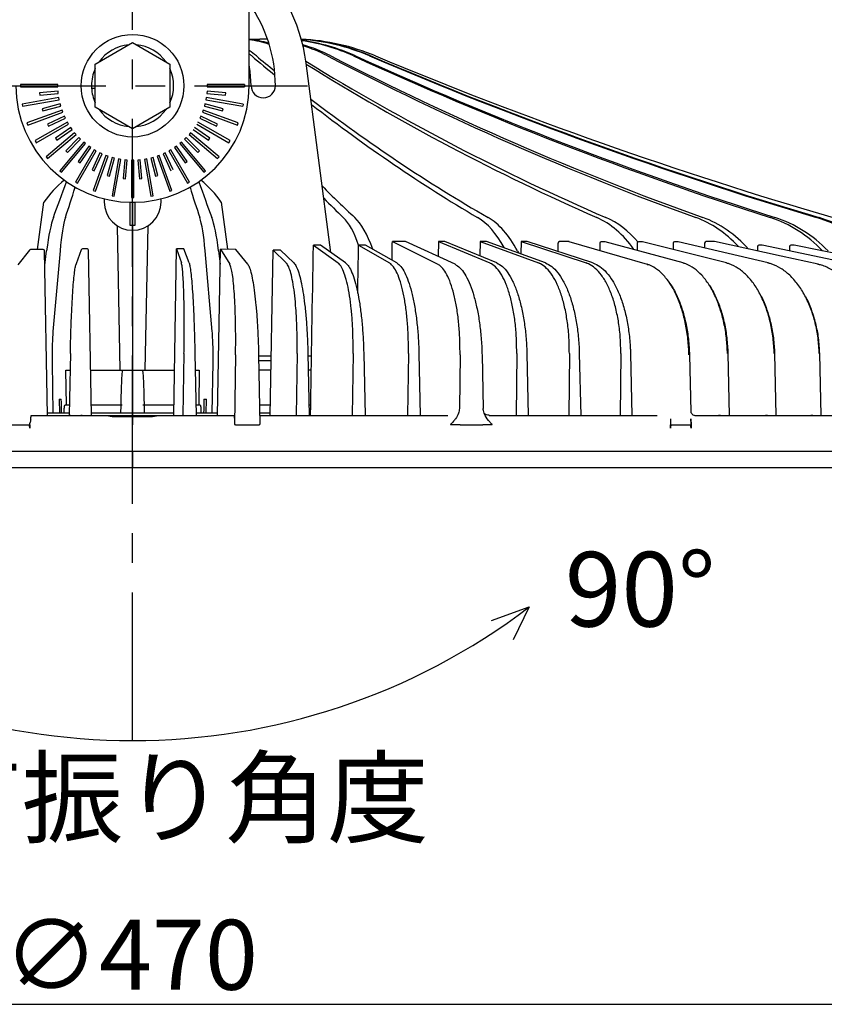
# Model space of a CAD drawing. Units: inches. Extents: x 1047 to 1452, y -2 to 284.
# Drawn here: x 1301 to 1335, y 148 to 190 of the extents above; entities that cross this region are included whole.
import ezdxf

# ---------------------------------------------------------------- set-up
doc = ezdxf.new("R2010")
doc.units = ezdxf.units.IN
doc.header["$LTSCALE"] = 0.2
doc.linetypes.add('CENTER', pattern=[50.8, 31.75, -6.35, 6.35, -6.35])
doc.styles.get("Standard").update_dxf_attribs({"font": 'txt.shx', "bigfont": 'bigfont.shx'})
doc.styles.add('高3.2', font='txt.shx', dxfattribs={"height": 3.2, "bigfont": 'bigfont.shx'})

msp = doc.modelspace()

# ---------------------------------------------------------------- linework, layer by layer
at = {"color": 7, "linetype": 'CENTER'}
for p, q in [((1305.559, 159.082), (1305.559, 226.91)), ((1298.059, 187.168), (1313.059, 187.168))]:
    msp.add_line(p, q, dxfattribs=at)
at = {"color": 3}
for p, q in [((1310.559, 187.168), (1310.559, 223.568)), ((1310.559, 189.168), (1311.008, 189.168)), ((1311.125, 189.168), (1311.008, 189.168)), ((1310.602, 187.78), (1310.559, 188.066)), ((1314.057, 180.016), (1312.996, 188.139)), ((1310.639, 187.168), (1310.602, 187.78)), ((1301.489, 180.142), (1301.759, 182.168)), ((1304.339, 182.319), (1304.339, 182.295)), ((1304.339, 182.295), (1304.339, 182.188)), ((1305.559, 182.168), (1305.559, 174.968)), ((1306.779, 182.295), (1306.78, 182.319)), ((1306.779, 182.188), (1306.779, 182.295)), ((1309.359, 182.168), (1309.628, 180.152)), ((1304.896, 181.164), (1305.014, 174.968)), ((1306.104, 174.968), (1306.223, 181.164)), ((1313.311, 180.333), (1314.367, 179.566)), ((1313.609, 180.333), (1313.311, 180.333)), ((1314.692, 179.566), (1313.609, 180.333)), ((1315.247, 180.333), (1316.566, 179.566)), ((1315.542, 180.333), (1315.247, 180.333)), ((1316.886, 179.566), (1315.542, 180.333)), ((1316.695, 180.491), (1318.644, 179.507)), ((1317.254, 180.491), (1316.695, 180.491)), ((1319.382, 179.507), (1317.254, 180.491)), ((1318.668, 180.486), (1318.654, 179.844)), ((1318.668, 180.486), (1320.866, 179.566)), ((1318.948, 180.486), (1318.668, 180.486)), ((1321.176, 179.566), (1318.948, 180.486)), ((1320.46, 180.486), (1320.445, 179.868)), ((1320.46, 180.486), (1322.956, 179.566)), ((1320.733, 180.486), (1320.46, 180.486)), ((1323.259, 179.566), (1320.733, 180.486)), ((1322.21, 180.486), (1322.197, 179.953)), ((1322.21, 180.486), (1324.998, 179.566)), ((1322.477, 180.486), (1322.21, 180.486)), ((1325.294, 179.566), (1322.477, 180.486)), ((1324.268, 180.48), (1323.859, 180.48)), ((1324.268, 180.48), (1324.263, 180.481)), ((1326.444, 179.849), (1324.28, 180.479)), ((1325.59, 180.418), (1325.583, 180.1)), ((1325.808, 180.476), (1325.655, 180.476)), ((1325.803, 180.477), (1325.808, 180.476)), ((1329.158, 179.565), (1325.819, 180.475)), ((1327.191, 180.418), (1327.183, 180.103)), ((1327.403, 180.476), (1327.256, 180.476)), ((1327.398, 180.477), (1327.403, 180.476)), ((1331.015, 179.565), (1327.413, 180.475)), ((1328.731, 180.418), (1328.725, 180.143)), ((1328.939, 180.476), (1328.797, 180.476)), ((1328.939, 180.476), (1328.933, 180.477)), ((1332.802, 179.565), (1328.947, 180.475)), ((1330.081, 180.422), (1330.079, 180.208)), ((1330.498, 180.48), (1330.147, 180.48)), ((1330.498, 180.48), (1330.492, 180.481)), ((1333.357, 179.854), (1330.505, 180.48)), ((1332.544, 180.322), (1332.412, 180.322)), ((1332.544, 180.322), (1332.538, 180.323)), ((1336.148, 179.566), (1332.55, 180.322)), ((1333.913, 180.322), (1333.787, 180.322)), ((1333.913, 180.322), (1333.906, 180.323)), ((1337.698, 179.566), (1333.918, 180.322)), ((1301.137, 180.115), (1300.635, 179.485)), ((1301.183, 180.138), (1301.183, 180.137)), ((1301.723, 180.146), (1301.723, 180.145)), ((1301.907, 173.028), (1301.783, 180.087)), ((1301.794, 179.468), (1301.874, 180.083)), ((1302.45, 180.083), (1302.146, 176.629)), ((1303.359, 180.126), (1303.139, 179.528)), ((1303.415, 180.165), (1303.415, 180.165)), ((1303.608, 180.166), (1303.608, 180.167)), ((1303.793, 173.028), (1303.669, 180.108)), ((1307.323, 173.028), (1307.448, 180.177)), ((1307.448, 180.177), (1307.652, 179.566)), ((1307.759, 180.174), (1307.448, 180.177)), ((1307.983, 179.566), (1307.759, 180.174)), ((1308.973, 176.629), (1308.669, 180.083)), ((1309.206, 173.028), (1309.331, 180.157)), ((1309.245, 180.083), (1309.319, 179.507)), ((1309.331, 180.157), (1309.724, 179.507)), ((1309.987, 180.146), (1309.331, 180.157)), ((1310.496, 179.507), (1309.987, 180.146)), ((1311.453, 173.028), (1311.578, 180.115)), ((1311.578, 180.115), (1312.145, 179.566)), ((1311.895, 180.108), (1311.578, 180.115)), ((1312.472, 179.566), (1311.895, 180.108)), ((1322.061, 180.083), (1322.115, 179.983)), ((1332.346, 180.264), (1332.343, 180.077)), ((1333.721, 180.264), (1333.718, 180.076)), ((1335.139, 180.078), (1335.133, 180.083)), ((1303.136, 179.519), (1303.135, 179.508)), ((1303.139, 179.528), (1303.136, 179.519)), ((1327.625, 179.506), (1326.444, 179.849)), ((1327.613, 179.507), (1327.623, 179.506)), ((1327.623, 179.506), (1327.625, 179.506)), ((1329.156, 179.565), (1329.147, 179.566)), ((1329.158, 179.565), (1329.156, 179.565)), ((1331.014, 179.565), (1331.005, 179.566)), ((1331.015, 179.565), (1331.014, 179.565)), ((1332.794, 179.566), (1332.802, 179.565)), ((1334.943, 179.507), (1333.357, 179.854)), ((1334.936, 179.507), (1334.943, 179.507)), ((1302.893, 175.68), (1302.857, 173.737)), ((1307.762, 175.68), (1307.719, 173.028)), ((1308.229, 175.68), (1308.278, 173.028)), ((1312.611, 175.68), (1312.573, 173.028)), ((1313.073, 175.68), (1313.126, 173.028)), ((1315.01, 175.68), (1314.974, 173.028)), ((1315.467, 175.68), (1315.522, 173.028)), ((1317.382, 175.68), (1317.35, 173.028)), ((1317.834, 175.68), (1317.891, 173.028)), ((1322.024, 175.68), (1321.998, 173.028)), ((1322.461, 175.68), (1322.52, 173.028)), ((1324.281, 175.68), (1324.257, 173.028)), ((1324.708, 175.68), (1324.769, 173.028)), ((1326.486, 175.68), (1326.465, 173.028)), ((1326.902, 175.68), (1326.964, 173.028)), ((1331.151, 173.028), (1331.087, 175.68)), ((1333.153, 173.028), (1333.088, 175.68)), ((1335.079, 173.028), (1335.014, 175.68)), ((1302.109, 175.291), (1302.143, 173.128)), ((1308.976, 173.128), (1309.009, 175.291)), ((1309.973, 175.621), (1309.927, 172.641)), ((1310.959, 175.621), (1311.017, 172.641)), ((1311.494, 175.368), (1310.96, 175.368)), ((1311.498, 175.568), (1310.961, 175.568)), ((1313.229, 175.568), (1313.075, 175.568)), ((1319.595, 175.621), (1319.568, 173.319)), ((1320.538, 175.621), (1320.589, 173.319)), ((1329.497, 173.178), (1329.439, 175.621)), ((1302.726, 173.468), (1302.703, 174.968)), ((1302.703, 174.968), (1302.879, 174.968)), ((1303.759, 174.968), (1305.125, 174.968)), ((1305.125, 174.968), (1305.559, 174.968)), ((1305.559, 174.968), (1305.994, 174.968)), ((1305.994, 174.968), (1307.357, 174.968)), ((1308.243, 174.968), (1308.416, 174.968)), ((1308.416, 174.968), (1308.392, 173.468)), ((1311.487, 174.968), (1310.96, 174.968)), ((1313.219, 174.968), (1313.095, 174.968)), ((1302.406, 173.728), (1302.421, 173.128)), ((1302.406, 173.728), (1302.502, 173.728)), ((1302.857, 173.737), (1302.844, 173.028)), ((1308.617, 173.728), (1308.722, 173.728)), ((1308.706, 173.128), (1308.722, 173.728)), ((1302.852, 173.468), (1302.661, 173.468)), ((1305.115, 173.468), (1303.785, 173.468)), ((1305.045, 173.144), (1305.045, 173.128)), ((1305.045, 173.144), (1305.559, 173.144)), ((1305.559, 173.144), (1305.559, 173.028)), ((1305.559, 173.144), (1306.074, 173.144)), ((1307.331, 173.468), (1306.003, 173.468)), ((1306.074, 173.128), (1306.074, 173.144)), ((1308.457, 173.468), (1308.27, 173.468)), ((1311.461, 173.468), (1311.001, 173.468)), ((1313.193, 173.468), (1313.117, 173.468)), ((1301.223, 173.028), (1302.901, 173.028)), ((1302.143, 173.128), (1301.905, 173.128)), ((1302.842, 173.128), (1302.143, 173.128)), ((1302.901, 173.028), (1303.341, 173.028)), ((1303.341, 173.028), (1304.405, 173.028)), ((1305.045, 173.128), (1303.791, 173.128)), ((1304.405, 173.028), (1304.859, 173.028)), ((1304.859, 173.028), (1305.559, 173.028)), ((1304.859, 172.975), (1305.559, 172.978)), ((1305.559, 173.028), (1305.559, 172.978)), ((1305.559, 173.028), (1306.259, 173.028)), ((1305.559, 172.978), (1305.559, 172.628)), ((1305.559, 172.978), (1306.259, 172.975)), ((1307.325, 173.128), (1306.074, 173.128)), ((1306.259, 173.028), (1306.714, 173.028)), ((1306.714, 173.028), (1307.719, 173.028)), ((1307.719, 173.028), (1308.278, 173.028)), ((1308.976, 173.128), (1308.277, 173.128)), ((1308.278, 173.028), (1309.896, 173.028)), ((1309.207, 173.128), (1308.976, 173.128)), ((1311.01, 173.028), (1312.573, 173.028)), ((1311.455, 173.128), (1311.012, 173.128)), ((1312.573, 173.028), (1313.126, 173.028)), ((1313.188, 173.128), (1313.126, 173.128)), ((1313.126, 173.028), (1314.974, 173.028)), ((1314.974, 173.028), (1315.522, 173.028)), ((1315.522, 173.028), (1317.35, 173.028)), ((1317.35, 173.028), (1317.891, 173.028)), ((1317.891, 173.028), (1319.072, 173.028)), ((1320.841, 173.028), (1321.998, 173.028)), ((1321.998, 173.028), (1322.52, 173.028)), ((1322.52, 173.028), (1324.257, 173.028)), ((1324.257, 173.028), (1324.769, 173.028)), ((1324.769, 173.028), (1326.465, 173.028)), ((1326.465, 173.028), (1326.964, 173.028)), ((1326.964, 173.028), (1328.049, 173.028)), ((1328.613, 172.881), (1328.617, 172.649)), ((1329.569, 173.052), (1329.559, 173.062)), ((1329.66, 173.028), (1330.755, 173.028)), ((1330.755, 173.028), (1331.124, 173.028)), ((1331.124, 173.028), (1332.772, 173.028)), ((1332.772, 173.028), (1333.128, 173.028)), ((1333.128, 173.028), (1334.714, 173.028)), ((1334.714, 173.028), (1335.057, 173.028)), ((1335.057, 173.028), (1336.044, 173.028)), ((1300.161, 172.628), (1301.133, 172.628)), ((1301.153, 172.628), (1301.153, 172.479)), ((1305.559, 171.488), (1305.559, 172.628)), ((1309.927, 172.641), (1309.966, 172.641)), ((1309.966, 172.641), (1309.966, 172.628)), ((1309.966, 172.628), (1310.978, 172.628)), ((1310.978, 172.641), (1311.017, 172.641)), ((1310.978, 172.641), (1310.978, 172.628)), ((1310.978, 172.628), (1310.978, 172.641)), ((1319.182, 172.641), (1319.599, 172.641)), ((1319.599, 172.641), (1319.599, 172.628)), ((1319.599, 172.628), (1320.566, 172.628)), ((1320.566, 172.641), (1320.979, 172.641)), ((1320.566, 172.641), (1320.566, 172.628)), ((1320.566, 172.628), (1320.566, 172.641)), ((1328.618, 172.478), (1328.618, 172.628)), ((1328.635, 172.628), (1329.481, 172.628)), ((1329.498, 172.628), (1329.498, 172.478)), ((1264.856, 171.488), (1305.559, 171.488)), ((1305.559, 171.488), (1305.559, 171.048)), ((1305.559, 171.488), (1346.263, 171.488)), ((1305.559, 171.488), (1305.559, 170.788)), ((1264.856, 170.788), (1305.559, 170.788)), ((1305.559, 170.788), (1346.263, 170.788))]:
    msp.add_line(p, q, dxfattribs=at)
at = {"color": 7}
for p, q in [((1303.959, 188.091), (1305.559, 189.015)), ((1305.559, 189.015), (1307.159, 188.091)), ((1303.959, 186.244), (1303.959, 188.091)), ((1307.159, 188.091), (1307.159, 186.244)), ((1300.759, 187.218), (1300.759, 187.118)), ((1302.359, 187.218), (1300.759, 187.218)), ((1300.759, 187.118), (1302.359, 187.118)), ((1302.359, 187.118), (1302.359, 187.218)), ((1303.799, 187.168), (1303.959, 187.168)), ((1308.759, 187.218), (1308.759, 187.118)), ((1310.359, 187.218), (1308.759, 187.218)), ((1308.759, 187.118), (1310.359, 187.118)), ((1310.359, 187.218), (1310.359, 187.118)), ((1302.399, 186.661), (1300.824, 186.383)), ((1302.367, 186.938), (1301.57, 186.869)), ((1301.57, 186.869), (1301.579, 186.769)), ((1301.579, 186.769), (1302.376, 186.839)), ((1302.376, 186.839), (1302.367, 186.938)), ((1302.417, 186.563), (1302.399, 186.661)), ((1303.802, 187.068), (1303.962, 187.068)), ((1308.719, 186.661), (1308.702, 186.563)), ((1310.295, 186.383), (1308.719, 186.661)), ((1308.752, 186.938), (1308.743, 186.839)), ((1308.743, 186.839), (1309.54, 186.769)), ((1309.549, 186.869), (1308.752, 186.938)), ((1309.54, 186.769), (1309.549, 186.869)), ((1300.824, 186.383), (1300.841, 186.285)), ((1300.841, 186.285), (1302.417, 186.563)), ((1302.455, 186.388), (1301.683, 186.181)), ((1301.709, 186.084), (1302.481, 186.291)), ((1302.481, 186.291), (1302.455, 186.388)), ((1305.559, 185.32), (1303.959, 186.244)), ((1307.159, 186.244), (1305.559, 185.32)), ((1308.663, 186.388), (1308.637, 186.291)), ((1308.637, 186.291), (1309.41, 186.084)), ((1309.436, 186.181), (1308.663, 186.388)), ((1308.702, 186.563), (1310.278, 186.285)), ((1310.295, 186.383), (1310.278, 186.285)), ((1302.535, 186.12), (1301.032, 185.573)), ((1301.066, 185.479), (1302.569, 186.026)), ((1301.683, 186.181), (1301.709, 186.084)), ((1302.638, 185.86), (1301.913, 185.522)), ((1302.569, 186.026), (1302.535, 186.12)), ((1302.68, 185.77), (1302.638, 185.86)), ((1308.481, 185.86), (1308.438, 185.77)), ((1309.206, 185.522), (1308.481, 185.86)), ((1308.583, 186.12), (1308.549, 186.026)), ((1308.549, 186.026), (1310.053, 185.479)), ((1310.087, 185.573), (1308.583, 186.12)), ((1309.41, 186.084), (1309.436, 186.181)), ((1301.032, 185.573), (1301.066, 185.479)), ((1302.763, 185.611), (1301.377, 184.811)), ((1301.427, 184.724), (1302.813, 185.524)), ((1301.913, 185.522), (1301.955, 185.432)), ((1301.955, 185.432), (1302.68, 185.77)), ((1302.813, 185.524), (1302.763, 185.611)), ((1308.306, 185.524), (1309.691, 184.724)), ((1309.741, 184.811), (1308.356, 185.611)), ((1308.438, 185.77), (1309.163, 185.432)), ((1309.163, 185.432), (1309.206, 185.522)), ((1310.053, 185.479), (1310.087, 185.573)), ((1303.076, 185.149), (1301.85, 184.12)), ((1301.914, 184.044), (1303.14, 185.072)), ((1302.909, 185.373), (1302.254, 184.914)), ((1302.311, 184.832), (1302.967, 185.291)), ((1302.967, 185.291), (1302.909, 185.373)), ((1303.14, 185.072), (1303.076, 185.149)), ((1308.043, 185.149), (1307.979, 185.072)), ((1307.979, 185.072), (1309.204, 184.044)), ((1309.269, 184.12), (1308.043, 185.149)), ((1308.152, 185.291), (1308.807, 184.832)), ((1308.865, 184.914), (1308.209, 185.373)), ((1301.377, 184.811), (1301.427, 184.724)), ((1302.254, 184.914), (1302.311, 184.832)), ((1303.464, 184.748), (1302.436, 183.523)), ((1302.512, 183.458), (1303.541, 184.684)), ((1303.261, 184.94), (1302.696, 184.374)), ((1302.766, 184.304), (1303.332, 184.869)), ((1303.683, 184.575), (1303.224, 183.92)), ((1303.332, 184.869), (1303.261, 184.94)), ((1303.541, 184.684), (1303.464, 184.748)), ((1303.765, 184.518), (1303.683, 184.575)), ((1307.436, 184.575), (1307.354, 184.518)), ((1307.895, 183.92), (1307.436, 184.575)), ((1307.655, 184.748), (1307.578, 184.684)), ((1307.578, 184.684), (1308.606, 183.458)), ((1308.683, 183.523), (1307.655, 184.748)), ((1307.857, 184.94), (1307.787, 184.869)), ((1307.787, 184.869), (1308.352, 184.304)), ((1308.423, 184.374), (1307.857, 184.94)), ((1308.807, 184.832), (1308.865, 184.914)), ((1309.691, 184.724), (1309.741, 184.811)), ((1301.85, 184.12), (1301.914, 184.044)), ((1302.696, 184.374), (1302.766, 184.304)), ((1303.916, 184.421), (1303.116, 183.036)), ((1303.203, 182.986), (1304.003, 184.371)), ((1303.306, 183.862), (1303.765, 184.518)), ((1304.162, 184.288), (1303.824, 183.563)), ((1304.418, 184.178), (1303.871, 182.674)), ((1303.914, 183.521), (1304.252, 184.246)), ((1304.003, 184.371), (1303.916, 184.421)), ((1303.965, 182.64), (1304.512, 184.143)), ((1304.252, 184.246), (1304.162, 184.288)), ((1304.512, 184.143), (1304.418, 184.178)), ((1306.701, 184.178), (1306.607, 184.143)), ((1306.607, 184.143), (1307.154, 182.64)), ((1307.248, 182.674), (1306.701, 184.178)), ((1306.957, 184.288), (1306.866, 184.246)), ((1306.866, 184.246), (1307.205, 183.521)), ((1307.295, 183.563), (1306.957, 184.288)), ((1307.203, 184.421), (1307.116, 184.371)), ((1307.116, 184.371), (1307.916, 182.986)), ((1308.003, 183.036), (1307.203, 184.421)), ((1307.354, 184.518), (1307.813, 183.862)), ((1308.352, 184.304), (1308.423, 184.374)), ((1309.204, 184.044), (1309.269, 184.12)), ((1303.224, 183.92), (1303.306, 183.862)), ((1304.683, 184.089), (1304.476, 183.317)), ((1304.572, 183.291), (1304.779, 184.064)), ((1304.954, 184.025), (1304.677, 182.449)), ((1304.779, 184.064), (1304.683, 184.089)), ((1304.775, 182.432), (1305.053, 184.007)), ((1305.053, 184.007), (1304.954, 184.025)), ((1305.231, 183.984), (1305.161, 183.187)), ((1305.33, 183.975), (1305.231, 183.984)), ((1305.261, 183.178), (1305.33, 183.975)), ((1305.609, 183.968), (1305.509, 183.968)), ((1305.509, 183.968), (1305.509, 182.368)), ((1305.609, 182.368), (1305.609, 183.968)), ((1305.888, 183.984), (1305.788, 183.975)), ((1305.788, 183.975), (1305.858, 183.178)), ((1305.958, 183.187), (1305.888, 183.984)), ((1306.164, 184.025), (1306.066, 184.007)), ((1306.066, 184.007), (1306.344, 182.432)), ((1306.442, 182.449), (1306.164, 184.025)), ((1306.436, 184.089), (1306.339, 184.064)), ((1306.339, 184.064), (1306.546, 183.291)), ((1306.643, 183.317), (1306.436, 184.089)), ((1307.813, 183.862), (1307.895, 183.92)), ((1302.436, 183.523), (1302.512, 183.458)), ((1303.824, 183.563), (1303.914, 183.521)), ((1304.476, 183.317), (1304.572, 183.291)), ((1306.546, 183.291), (1306.643, 183.317)), ((1308.606, 183.458), (1308.683, 183.523)), ((1303.116, 183.036), (1303.203, 182.986)), ((1305.161, 183.187), (1305.261, 183.178)), ((1305.858, 183.178), (1305.958, 183.187)), ((1307.916, 182.986), (1308.003, 183.036)), ((1303.871, 182.674), (1303.965, 182.64)), ((1304.677, 182.449), (1304.775, 182.432)), ((1306.344, 182.432), (1306.442, 182.449)), ((1307.154, 182.64), (1307.248, 182.674)), ((1305.459, 182.168), (1305.659, 182.168)), ((1305.459, 181.168), (1305.459, 182.168)), ((1305.509, 182.368), (1305.609, 182.368)), ((1305.659, 182.168), (1305.659, 181.168)), ((1305.659, 181.168), (1305.459, 181.168)), ((1320.946, 164.238), (1322.564, 164.815)), ((1322.564, 164.815), (1321.867, 163.397)), ((1261.059, 147.771), (1350.059, 147.771))]:
    msp.add_line(p, q, dxfattribs=at)
msp.add_circle((1305.559, 187.168), 2.2, dxfattribs=at)
at = {"color": 3}
for centre, radius, start, end in [((1305.559, 187.168), 7.5, 7.4393, 48.1897), ((1305.559, 187.168), 6.12, 0, 35.215), ((1312.366, 179.815), 9.353, 67.3204, 87.4), ((1387.385, 359.333), 185.21, 247.32039, 253.7587), ((1305.559, 187.168), 5, 180, 0), ((1311.159, 187.168), 0.52, 180, 0), ((1305.559, 179.558), 4.61, 129.4695, 145.5171), ((1305.559, 179.558), 4.61, 34.4829, 50.5305), ((1305.559, 182.188), 1.22, 180, 0), ((1323.855, 180.421), 0.06, 90, 179.1308), ((1323.8, 180.35), 0.0724, 87.9735, 94.0678), ((1324.263, 180.421), 0.06, 73.7813, 90), ((1325.65, 180.417), 0.06, 90, 178.6155), ((1325.803, 180.417), 0.06, 74.7553, 90), ((1327.251, 180.417), 0.06, 90, 178.6019), ((1327.398, 180.417), 0.06, 75.8218, 90), ((1328.792, 180.417), 0.06, 90, 178.5921), ((1328.933, 180.417), 0.06, 76.7186, 90), ((1330.141, 180.421), 0.06, 90, 179.2526), ((1330.492, 180.421), 0.06, 77.6333, 90), ((1332.406, 180.263), 0.06, 90, 179.2911), ((1332.538, 180.263), 0.06, 78.1288, 90), ((1333.781, 180.263), 0.06, 90, 179.329), ((1333.906, 180.263), 0.06, 78.6864, 90), ((1301.184, 180.078), 0.06, 90.9505, 141.4587), ((1301.723, 180.086), 0.06, 1.0043, 90.8345), ((1303.416, 180.105), 0.06, 90.4679, 159.7652), ((1303.609, 180.107), 0.06, 1.0014, 90.4258), ((1331.086, 174.868), 0.812, 89.8855, 91.7998), ((1333.095, 174.51), 1.17, 90.3632, 91.565), ((1335.025, 174.501), 1.179, 90.5623, 91.6345), ((1329.435, 174.826), 0.796, 89.6919, 91.8167)]:
    msp.add_arc(centre, radius, start, end, dxfattribs=at)
at = {"color": 7}
for radius, start, end in [(1.76, 95.38, 144.62), (1.76, 35.38, 84.62), (1.76, 155.38, 180), (1.76, 335.38, 24.62), (1.76, 180, 183.2572), (1.76, 183.2572, 204.62), (1.76, 215.38, 264.62), (1.76, 275.38, 324.62), (28.086, 232.7377, 307.2623)]:
    msp.add_arc((1305.559, 187.168), radius, start, end, dxfattribs=at)
at = {"color": 3}
for centre, major_axis, ratio, start_param, end_param in [((1310.333, 179.815), (-0.263, 9.351), 0.668837, 6.068878, 6.204964), ((1309.895, 179.815), (0.263, 9.351), 0.668837, 6.079475, 6.21891), ((1310.893, 179.815), (0.333, 9.349), 0.808662, 6.267179, 6.311972), ((1311.24, 179.815), (-0.333, 9.349), 0.808662, 6.225298, 6.254399), ((1312.279, 179.815), (-0.929, 9.309), 0.977723, 5.790092, 6.12529), ((1312.156, 179.815), (0.929, 9.309), 0.977723, 5.984611, 6.315191), ((1311.898, 179.815), (-0.48, 9.343), 0.913146, 5.840462, 6.120614), ((1311.658, 179.815), (0.48, 9.343), 0.913146, 5.934241, 6.204387), ((1311.24, 179.815), (-0.333, 9.349), 0.808662, 5.858565, 6.024557), ((1310.893, 179.815), (0.333, 9.349), 0.808662, 5.916138, 6.064086), ((1309.218, 179.815), (-0.226, 9.352), 0.499781, 5.875265, 5.944184), ((1308.707, 179.815), (0.226, 9.352), 0.499781, 5.899437, 5.924589), ((1349.473, 359.333), (4.479, 185.196), 0.499781, 2.757845, 2.769652), ((1343.471, 359.333), (-4.479, 185.196), 0.499781, 2.733673, 2.742658), ((1373.795, 359.333), (6.592, 185.133), 0.808662, 2.774545, 2.886915), ((1369.721, 359.333), (-6.592, 185.133), 0.808662, 2.716972, 2.829342), ((1381.72, 359.333), (9.507, 185.006), 0.913146, 2.792648, 2.905018), ((1378.902, 359.333), (-9.507, 185.006), 0.913146, 2.69887, 2.811239), ((1386.318, 359.333), (18.395, 184.335), 0.977723, 2.843018, 2.955388), ((1384.877, 359.333), (-18.395, 184.335), 0.977723, 2.6485, 2.760869), ((1357.736, 359.333), (-5.218, 185.177), 0.668837, 2.730152, 2.839285), ((1362.887, 359.333), (5.218, 185.177), 0.668837, 2.769543, 2.876972), ((1343.471, 359.333), (-4.479, 185.196), 0.499781, 2.760437, 2.846042), ((1349.473, 359.333), (4.479, 185.196), 0.499781, 2.788074, 2.870215), ((1300.453, 359.333), (3.901, 185.21), 0.104483, 3.427257, 3.455581), ((1310.666, 359.333), (-3.901, 185.21), 0.104483, 2.827604, 2.855928), ((1327.549, 359.333), (-4.079, 185.206), 0.308881, 2.826237, 2.851326), ((1293.56, 359.333), (-3.901, 185.21), 0.104483, 3.422856, 3.446971), ((1317.559, 359.333), (3.901, 185.21), 0.104483, 2.836214, 2.860329), ((1334.141, 359.333), (4.079, 185.206), 0.308881, 2.849343, 2.864931), ((1302.218, 175.754), (0.126, 6), 0.104483, 0.285665, 0.766939), ((1302.974, 175.754), (-0.126, 6), 0.104483, 0.281263, 0.762538), ((1308.144, 175.754), (0.126, 6), 0.104483, 5.520648, 6.001922), ((1308.901, 175.754), (-0.126, 6), 0.104483, 5.516246, 5.997521), ((1313.958, 175.754), (0.132, 6), 0.308881, 5.587343, 6.006524), ((1314.681, 175.754), (-0.132, 6), 0.308881, 5.529548, 5.992918), ((1319.404, 175.754), (0.145, 6), 0.499781, 5.566772, 6.011807), ((1320.062, 175.754), (-0.145, 6), 0.499781, 5.506361, 5.987635), ((1324.245, 175.754), (0.169, 5.999), 0.668837, 5.553146, 6.018565), ((1324.81, 175.754), (-0.169, 5.999), 0.668837, 5.592613, 5.980878), ((1328.27, 175.754), (0.214, 5.998), 0.808662, 5.59612, 6.028508), ((1328.717, 175.754), (-0.214, 5.998), 0.808662, 5.509189, 5.970935), ((1331.302, 175.754), (0.308, 5.993), 0.913146, 5.565336, 6.04661), ((1331.611, 175.754), (-0.308, 5.993), 0.913146, 5.471558, 5.952832), ((1333.209, 175.754), (0.596, 5.972), 0.977723, 5.630589, 6.09698), ((1333.367, 175.754), (-0.596, 5.972), 0.977723, 5.435636, 5.902462), ((1305.559, 189.069), (37.17, 2177.019), 0.003628, 4.705082, 4.708438), ((1305.559, 189.069), (36.706, 2177.019), 0.004516, 4.707501, 4.708452), ((1305.559, 172.628), (35.264, 2116.291), 0.005198, 4.715809, 4.716191), ((1305.507, 169.191), (32.259, 2119.729), 0.008549, 4.717644, 4.717818), ((1302.037, 193.903), (-0.597, 28.644), 0.002189, 3.900847, 3.930806), ((1309.082, 193.903), (0.597, 28.644), 0.002189, 2.352379, 2.382339)]:
    msp.add_ellipse(centre, major_axis=major_axis, ratio=ratio, start_param=start_param, end_param=end_param, dxfattribs=at)
for points, knots in [([(1301.723, 180.145), (1301.635, 180.144), (1301.455, 180.141), (1301.275, 180.139), (1301.183, 180.137)], [0, 0, 0, 0, 0.486467, 1, 1, 1, 1]), ([(1303.608, 180.166), (1303.577, 180.166), (1303.513, 180.165), (1303.449, 180.165), (1303.415, 180.165)], [0, 0, 0, 0, 0.4809459, 1, 1, 1, 1]), ([(1302.893, 175.68), (1302.894, 175.753), (1302.9, 176.048), (1302.913, 176.56), (1302.935, 177.192), (1302.962, 177.778), (1302.993, 178.304), (1303.026, 178.753), (1303.062, 179.112), (1303.099, 179.377), (1303.123, 179.464), (1303.135, 179.508)], [0, 0, 0, 0, 0.039955, 0.159976, 0.279997, 0.400003, 0.520008, 0.640006, 0.760004, 0.880002, 1, 1, 1, 1]), ([(1307.762, 175.68), (1307.766, 175.904), (1307.772, 176.354), (1307.773, 177.006), (1307.769, 177.619), (1307.759, 178.175), (1307.742, 178.657), (1307.72, 179.055), (1307.694, 179.352), (1307.67, 179.505), (1307.655, 179.554), (1307.652, 179.566)], [0, 0, 0, 0, 0.120034, 0.240068, 0.360102, 0.480136, 0.600159, 0.720182, 0.840188, 0.960194, 1, 1, 1, 1]), ([(1307.983, 179.566), (1307.995, 179.522), (1308.02, 179.433), (1308.057, 179.164), (1308.093, 178.799), (1308.128, 178.344), (1308.159, 177.81), (1308.186, 177.215), (1308.208, 176.574), (1308.222, 176.054), (1308.228, 175.754), (1308.229, 175.68)], [0, 0, 0, 0, 0.119996, 0.239993, 0.359989, 0.479986, 0.599989, 0.719992, 0.84001, 0.960029, 1, 1, 1, 1]), ([(1309.973, 175.621), (1309.976, 175.846), (1309.981, 176.295), (1309.975, 176.948), (1309.959, 177.56), (1309.933, 178.117), (1309.897, 178.599), (1309.853, 178.996), (1309.802, 179.293), (1309.757, 179.446), (1309.731, 179.495), (1309.724, 179.507)], [0, 0, 0, 0, 0.12004, 0.240079, 0.360119, 0.480159, 0.600193, 0.720227, 0.840248, 0.960268, 1, 1, 1, 1]), ([(1310.496, 179.507), (1310.523, 179.463), (1310.575, 179.375), (1310.652, 179.105), (1310.725, 178.741), (1310.791, 178.285), (1310.849, 177.752), (1310.896, 177.156), (1310.932, 176.515), (1310.951, 175.995), (1310.958, 175.696), (1310.959, 175.621)], [0, 0, 0, 0, 0.120005, 0.240011, 0.360015, 0.48002, 0.600036, 0.720053, 0.840084, 0.960116, 1, 1, 1, 1]), ([(1312.611, 175.68), (1312.613, 175.904), (1312.616, 176.354), (1312.598, 177.006), (1312.563, 177.619), (1312.512, 178.175), (1312.446, 178.657), (1312.368, 179.055), (1312.278, 179.352), (1312.201, 179.505), (1312.156, 179.554), (1312.145, 179.566)], [0, 0, 0, 0, 0.120034, 0.240068, 0.360102, 0.480136, 0.600159, 0.720182, 0.840188, 0.960194, 1, 1, 1, 1]), ([(1312.472, 179.566), (1312.507, 179.523), (1312.578, 179.435), (1312.679, 179.167), (1312.775, 178.802), (1312.861, 178.349), (1312.936, 177.814), (1312.997, 177.221), (1313.042, 176.577), (1313.064, 176.057), (1313.071, 175.754), (1313.073, 175.68)], [0, 0, 0, 0, 0.1182824, 0.2399941, 0.3582758, 0.4799874, 0.5982758, 0.7199937, 0.8382971, 0.9600309, 1, 1, 1, 1]), ([(1315.01, 175.68), (1315.01, 175.901), (1315.012, 176.35), (1314.984, 177), (1314.935, 177.616), (1314.865, 178.17), (1314.774, 178.656), (1314.667, 179.051), (1314.546, 179.351), (1314.443, 179.504), (1314.382, 179.554), (1314.367, 179.566)], [0, 0, 0, 0, 0.118318, 0.240068, 0.358386, 0.480137, 0.598444, 0.720183, 0.838473, 0.960196, 1, 1, 1, 1]), ([(1314.692, 179.566), (1314.738, 179.523), (1314.831, 179.435), (1314.964, 179.167), (1315.09, 178.802), (1315.201, 178.349), (1315.298, 177.814), (1315.375, 177.221), (1315.431, 176.577), (1315.458, 176.057), (1315.465, 175.754), (1315.467, 175.68)], [0, 0, 0, 0, 0.118282, 0.239994, 0.358275, 0.479987, 0.598276, 0.719993, 0.838297, 0.960031, 1, 1, 1, 1]), ([(1317.382, 175.68), (1317.382, 175.904), (1317.382, 176.354), (1317.345, 177.006), (1317.281, 177.619), (1317.19, 178.175), (1317.075, 178.657), (1316.94, 179.055), (1316.788, 179.352), (1316.66, 179.505), (1316.584, 179.554), (1316.566, 179.566)], [0, 0, 0, 0, 0.120034, 0.240067, 0.360102, 0.480136, 0.600159, 0.720181, 0.840188, 0.960194, 1, 1, 1, 1]), ([(1316.886, 179.566), (1316.943, 179.523), (1317.059, 179.435), (1317.224, 179.167), (1317.378, 178.802), (1317.515, 178.349), (1317.633, 177.814), (1317.726, 177.221), (1317.793, 176.577), (1317.824, 176.057), (1317.832, 175.754), (1317.834, 175.68)], [0, 0, 0, 0, 0.118282, 0.239994, 0.358276, 0.479987, 0.598275, 0.719993, 0.838297, 0.960031, 1, 1, 1, 1]), ([(1319.595, 175.621), (1319.594, 175.846), (1319.592, 176.295), (1319.548, 176.948), (1319.472, 177.56), (1319.367, 178.117), (1319.233, 178.599), (1319.076, 178.996), (1318.9, 179.293), (1318.752, 179.446), (1318.665, 179.495), (1318.644, 179.507)], [0, 0, 0, 0, 0.12004, 0.240079, 0.360119, 0.480159, 0.600193, 0.720227, 0.840247, 0.960268, 1, 1, 1, 1]), ([(1319.382, 179.507), (1319.452, 179.464), (1319.595, 179.376), (1319.798, 179.108), (1319.988, 178.743), (1320.155, 178.29), (1320.298, 177.755), (1320.411, 177.162), (1320.491, 176.518), (1320.527, 175.998), (1320.536, 175.696), (1320.538, 175.621)], [0, 0, 0, 0, 0.11829, 0.240011, 0.358301, 0.480022, 0.598323, 0.720054, 0.838371, 0.960118, 1, 1, 1, 1]), ([(1322.024, 175.68), (1322.023, 175.904), (1322.019, 176.354), (1321.963, 177.006), (1321.87, 177.619), (1321.741, 178.175), (1321.578, 178.657), (1321.388, 179.055), (1321.175, 179.352), (1320.997, 179.505), (1320.892, 179.554), (1320.866, 179.566)], [0, 0, 0, 0, 0.120034, 0.240067, 0.360102, 0.480136, 0.600158, 0.720181, 0.840188, 0.960194, 1, 1, 1, 1]), ([(1321.176, 179.566), (1321.254, 179.523), (1321.414, 179.435), (1321.64, 179.167), (1321.852, 178.802), (1322.038, 178.349), (1322.197, 177.814), (1322.322, 177.221), (1322.411, 176.577), (1322.45, 176.057), (1322.459, 175.754), (1322.461, 175.68)], [0, 0, 0, 0, 0.118281, 0.239994, 0.358275, 0.479987, 0.598276, 0.719993, 0.838297, 0.960031, 1, 1, 1, 1]), ([(1324.281, 175.68), (1324.278, 175.904), (1324.273, 176.354), (1324.208, 177.006), (1324.101, 177.619), (1323.952, 178.175), (1323.767, 178.657), (1323.55, 179.055), (1323.307, 179.352), (1323.105, 179.505), (1322.986, 179.554), (1322.956, 179.566)], [0, 0, 0, 0, 0.120034, 0.240067, 0.360102, 0.480136, 0.600159, 0.720181, 0.840187, 0.960193, 1, 1, 1, 1]), ([(1323.259, 179.566), (1323.348, 179.523), (1323.529, 179.435), (1323.786, 179.167), (1324.025, 178.802), (1324.235, 178.349), (1324.414, 177.814), (1324.554, 177.221), (1324.653, 176.577), (1324.696, 176.057), (1324.705, 175.754), (1324.708, 175.68)], [0, 0, 0, 0, 0.1182813, 0.2399936, 0.3582754, 0.4799871, 0.5982754, 0.7199935, 0.8382972, 0.9600309, 1, 1, 1, 1]), ([(1326.486, 175.68), (1326.482, 175.904), (1326.476, 176.354), (1326.401, 177.006), (1326.28, 177.619), (1326.114, 178.175), (1325.905, 178.657), (1325.663, 179.055), (1325.391, 179.352), (1325.165, 179.505), (1325.032, 179.554), (1324.998, 179.566)], [0, 0, 0, 0, 0.1200338, 0.2400673, 0.3601017, 0.4801361, 0.6001585, 0.720181, 0.8401872, 0.9601938, 1, 1, 1, 1]), ([(1325.294, 179.566), (1325.393, 179.523), (1325.595, 179.435), (1325.881, 179.167), (1326.147, 178.802), (1326.38, 178.349), (1326.579, 177.814), (1326.734, 177.221), (1326.843, 176.577), (1326.89, 176.057), (1326.9, 175.754), (1326.902, 175.68)], [0, 0, 0, 0, 0.118281, 0.239993, 0.358275, 0.479987, 0.598275, 0.719993, 0.838297, 0.960031, 1, 1, 1, 1]), ([(1329.409, 175.621), (1329.399, 175.842), (1329.377, 176.292), (1329.273, 176.942), (1329.117, 177.558), (1328.913, 178.111), (1328.663, 178.597), (1328.378, 178.993), (1328.063, 179.294), (1327.82, 179.434), (1327.668, 179.491), (1327.63, 179.502), (1327.613, 179.507)], [0, 0, 0, 0, 0.118324, 0.24008, 0.358404, 0.480159, 0.598479, 0.720232, 0.838539, 0.960277, 0.981642, 1, 1, 1, 1]), ([(1331.06, 175.68), (1331.049, 175.901), (1331.026, 176.351), (1330.916, 177), (1330.751, 177.616), (1330.533, 178.17), (1330.267, 178.656), (1329.964, 179.051), (1329.627, 179.352), (1329.368, 179.492), (1329.206, 179.549), (1329.165, 179.561), (1329.147, 179.566)], [0, 0, 0, 0, 0.118319, 0.24007, 0.35839, 0.480141, 0.598451, 0.720192, 0.838485, 0.96021, 0.981575, 1, 1, 1, 1]), ([(1333.063, 175.68), (1333.052, 175.901), (1333.028, 176.351), (1332.91, 177), (1332.733, 177.616), (1332.499, 178.17), (1332.212, 178.656), (1331.886, 179.051), (1331.523, 179.352), (1331.244, 179.492), (1331.069, 179.549), (1331.025, 179.561), (1331.005, 179.566)], [0, 0, 0, 0, 0.1183195, 0.24007, 0.35839, 0.4801413, 0.5984508, 0.7201917, 0.8384853, 0.9602101, 0.9815746, 1, 1, 1, 1]), ([(1334.992, 175.68), (1334.979, 175.901), (1334.955, 176.351), (1334.829, 177), (1334.641, 177.616), (1334.391, 178.17), (1334.085, 178.656), (1333.736, 179.051), (1333.348, 179.352), (1333.049, 179.492), (1332.862, 179.549), (1332.815, 179.561), (1332.794, 179.566)], [0, 0, 0, 0, 0.118319, 0.24007, 0.358389, 0.480141, 0.59845, 0.720192, 0.838485, 0.96021, 0.981575, 1, 1, 1, 1]), ([(1337.296, 175.621), (1337.283, 175.842), (1337.258, 176.292), (1337.123, 176.942), (1336.921, 177.558), (1336.653, 178.111), (1336.324, 178.597), (1335.949, 178.993), (1335.532, 179.294), (1335.211, 179.434), (1335.009, 179.491), (1334.959, 179.502), (1334.936, 179.507)], [0, 0, 0, 0, 0.118324, 0.24008, 0.358404, 0.48016, 0.59848, 0.720232, 0.838539, 0.960278, 0.981643, 1, 1, 1, 1]), ([(1328.463, 178.852), (1328.538, 178.754), (1328.71, 178.531), (1328.936, 178.082), (1329.141, 177.535), (1329.293, 176.933), (1329.398, 176.288), (1329.42, 175.845), (1329.431, 175.621)], [0, 0, 0, 0, 0.1354052, 0.3102919, 0.4802537, 0.655146, 0.8251084, 1, 1, 1, 1]), ([(1330.272, 178.62), (1330.276, 178.615), (1330.381, 178.48), (1330.551, 178.136), (1330.771, 177.595), (1330.932, 176.992), (1331.043, 176.347), (1331.066, 175.904), (1331.077, 175.68)], [0, 0, 0, 0, 0.007563, 0.2083, 0.403397, 0.604151, 0.799247, 1, 1, 1, 1]), ([(1332.49, 178.158), (1332.497, 178.147), (1332.596, 177.982), (1332.745, 177.588), (1332.923, 176.994), (1333.041, 176.346), (1333.065, 175.904), (1333.077, 175.68)], [0, 0, 0, 0, 0.0168891, 0.2591536, 0.5084455, 0.7507103, 1, 1, 1, 1]), ([(1334.394, 178.129), (1334.395, 178.128), (1334.494, 177.972), (1334.648, 177.587), (1334.838, 176.994), (1334.963, 176.346), (1334.988, 175.904), (1335, 175.68)], [0, 0, 0, 0, 0.001971, 0.2479119, 0.5009869, 0.7469274, 1, 1, 1, 1]), ([(1302.146, 176.629), (1302.134, 176.458), (1302.11, 176.115), (1302.105, 175.619), (1302.109, 175.343), (1302.109, 175.291)], [0, 0, 0, 0, 0.4473165, 0.8946311, 1, 1, 1, 1]), ([(1309.009, 175.291), (1309.01, 175.514), (1309.013, 175.96), (1308.992, 176.396), (1308.976, 176.592), (1308.973, 176.629)], [0, 0, 0, 0, 0.447363, 0.894727, 1, 1, 1, 1]), ([(1305.125, 174.968), (1305.117, 174.942), (1305.106, 174.904), (1305.091, 174.666), (1305.077, 174.369), (1305.061, 173.9), (1305.051, 173.397), (1305.045, 173.144)], [0, 0, 0, 0, 0.269647, 0.408508, 0.547369, 0.771475, 1, 1, 1, 1]), ([(1305.559, 174.968), (1305.559, 174.942), (1305.559, 174.904), (1305.559, 174.666), (1305.559, 174.369), (1305.559, 173.9), (1305.559, 173.397), (1305.559, 173.144)], [0, 0, 0, 0, 0.269649, 0.408509, 0.547369, 0.771475, 1, 1, 1, 1]), ([(1305.559, 173.144), (1305.559, 173.441), (1305.559, 173.891), (1305.559, 174.327), (1305.559, 174.65), (1305.559, 174.911), (1305.559, 174.949), (1305.559, 174.968)], [0, 0, 0, 0, 0.269648, 0.408508, 0.547368, 0.771475, 1, 1, 1, 1]), ([(1306.074, 173.144), (1306.067, 173.441), (1306.057, 173.891), (1306.043, 174.327), (1306.029, 174.65), (1306.013, 174.911), (1306, 174.949), (1305.994, 174.968)], [0, 0, 0, 0, 0.2696481, 0.4085089, 0.5473693, 0.7714759, 1, 1, 1, 1]), ([(1302.628, 173.128), (1302.628, 173.152), (1302.627, 173.221), (1302.631, 173.322), (1302.64, 173.413), (1302.651, 173.461), (1302.658, 173.466), (1302.661, 173.468)], [0, 0, 0, 0, 0.130057, 0.367902, 0.605703, 0.843461, 1, 1, 1, 1]), ([(1308.457, 173.468), (1308.462, 173.463), (1308.471, 173.454), (1308.482, 173.385), (1308.489, 173.284), (1308.492, 173.191), (1308.491, 173.137), (1308.491, 173.128)], [0, 0, 0, 0, 0.237568, 0.475132, 0.712674, 0.950227, 1, 1, 1, 1]), ([(1319.568, 173.319), (1319.56, 173.252), (1319.541, 173.091), (1319.43, 172.912), (1319.325, 172.786), (1319.265, 172.72), (1319.228, 172.682), (1319.207, 172.662), (1319.196, 172.651), (1319.19, 172.645), (1319.185, 172.642), (1319.183, 172.642), (1319.182, 172.641), (1319.182, 172.641)], [0, 0, 0, 0, 0.249839, 0.593807, 0.763574, 0.870326, 0.930681, 0.963274, 0.980713, 0.990197, 0.995656, 0.999227, 1, 1, 1, 1]), ([(1320.979, 172.641), (1320.978, 172.642), (1320.975, 172.642), (1320.964, 172.65), (1320.928, 172.687), (1320.815, 172.804), (1320.675, 172.981), (1320.598, 173.189), (1320.591, 173.29), (1320.589, 173.319)], [0, 0, 0, 0, 0.003544, 0.011825, 0.049422, 0.199284, 0.624428, 0.892902, 1, 1, 1, 1]), ([(1329.562, 173.063), (1329.548, 173.075), (1329.515, 173.107), (1329.498, 173.166), (1329.498, 173.177), (1329.498, 173.181)], [0, 0, 0, 0, 0.305753, 0.766151, 1, 1, 1, 1]), ([(1301.195, 172.844), (1301.191, 172.821), (1301.183, 172.771), (1301.164, 172.718), (1301.153, 172.69)], [0, 0, 0, 0, 0.474234, 1, 1, 1, 1]), ([(1301.195, 172.844), (1301.195, 172.859), (1301.198, 172.911), (1301.205, 172.98), (1301.214, 173.022), (1301.22, 173.026), (1301.223, 173.028)], [0, 0, 0, 0, 0.137714, 0.475371, 0.812978, 1, 1, 1, 1]), ([(1302.901, 173.028), (1302.894, 173.028), (1302.88, 173.028), (1302.863, 173.028), (1302.85, 173.028), (1302.844, 173.028), (1302.844, 173.028), (1302.844, 173.028)], [0, 0, 0, 0, 0.2153453, 0.4306962, 0.6460512, 0.8613219, 1, 1, 1, 1]), ([(1303.403, 173.028), (1303.402, 173.028), (1303.4, 173.028), (1303.389, 173.028), (1303.373, 173.028), (1303.356, 173.028), (1303.345, 173.028), (1303.341, 173.028)], [0, 0, 0, 0, 0.215386, 0.430732, 0.646058, 0.861346, 1, 1, 1, 1]), ([(1304.405, 173.028), (1304.455, 173.022), (1304.549, 173.012), (1304.712, 172.979), (1304.816, 172.976), (1304.859, 172.975)], [0, 0, 0, 0, 0.394895, 0.749484, 1, 1, 1, 1]), ([(1306.259, 172.975), (1306.327, 172.978), (1306.457, 172.985), (1306.61, 173.02), (1306.683, 173.025), (1306.714, 173.028)], [0, 0, 0, 0, 0.394481, 0.750826, 1, 1, 1, 1]), ([(1309.896, 173.028), (1309.9, 173.023), (1309.908, 173.014), (1309.918, 172.945), (1309.925, 172.844), (1309.927, 172.736), (1309.927, 172.666), (1309.927, 172.641)], [0, 0, 0, 0, 0.2195288, 0.4390553, 0.6585977, 0.8781711, 1, 1, 1, 1]), ([(1320.842, 173.032), (1320.801, 173.035), (1320.723, 173.04), (1320.65, 173.09), (1320.623, 173.123), (1320.624, 173.121), (1320.625, 173.12)], [0, 0, 0, 0, 0.343793, 0.663395, 0.896414, 1, 1, 1, 1]), ([(1329.494, 172.881), (1329.494, 172.841), (1329.495, 172.777), (1329.496, 172.674), (1329.497, 172.58), (1329.498, 172.509), (1329.498, 172.478)], [0, 0, 0, 0, 0.298001, 0.47347, 0.771471, 1, 1, 1, 1]), ([(1329.498, 172.649), (1329.498, 172.664), (1329.496, 172.742), (1329.494, 172.819), (1329.494, 172.881)], [0, 0, 0, 0, 0.198, 1, 1, 1, 1]), ([(1329.657, 173.032), (1329.648, 173.031), (1329.613, 173.025), (1329.571, 173.051), (1329.57, 173.052), (1329.57, 173.053)], [0, 0, 0, 0, 0.199217, 0.784752, 1, 1, 1, 1]), ([(1330.755, 173.028), (1330.748, 173.028), (1330.736, 173.028), (1330.716, 173.028), (1330.696, 173.028), (1330.681, 173.028), (1330.674, 173.028), (1330.672, 173.028)], [0, 0, 0, 0, 0.2153133, 0.4306896, 0.646026, 0.8612865, 1, 1, 1, 1]), ([(1332.772, 173.028), (1332.766, 173.028), (1332.754, 173.028), (1332.733, 173.028), (1332.714, 173.028), (1332.698, 173.028), (1332.691, 173.028), (1332.688, 173.028)], [0, 0, 0, 0, 0.215355, 0.430681, 0.646012, 0.861331, 1, 1, 1, 1]), ([(1334.714, 173.028), (1334.708, 173.028), (1334.697, 173.028), (1334.677, 173.028), (1334.657, 173.028), (1334.64, 173.028), (1334.633, 173.028), (1334.63, 173.028)], [0, 0, 0, 0, 0.215345, 0.430683, 0.645999, 0.86132, 1, 1, 1, 1]), ([(1301.153, 172.479), (1301.152, 172.493), (1301.15, 172.518), (1301.147, 172.552), (1301.144, 172.577), (1301.142, 172.594), (1301.14, 172.606), (1301.138, 172.613), (1301.137, 172.618), (1301.136, 172.622), (1301.136, 172.624), (1301.135, 172.625), (1301.134, 172.626), (1301.134, 172.627), (1301.133, 172.627), (1301.133, 172.628), (1301.133, 172.628)], [0, 0, 0, 0, 0.274248, 0.512695, 0.672397, 0.779431, 0.851241, 0.899487, 0.93198, 0.953942, 0.968873, 0.979105, 0.988965, 0.993252, 0.997629, 1, 1, 1, 1]), ([(1301.153, 172.628), (1301.153, 172.632), (1301.153, 172.653), (1301.153, 172.674), (1301.153, 172.69)], [0, 0, 0, 0, 0.22189, 1, 1, 1, 1]), ([(1328.617, 172.649), (1328.617, 172.647), (1328.617, 172.639), (1328.618, 172.632), (1328.618, 172.628)], [0, 0, 0, 0, 0.352595, 1, 1, 1, 1]), ([(1328.635, 172.628), (1328.635, 172.628), (1328.635, 172.627), (1328.634, 172.627), (1328.633, 172.626), (1328.631, 172.62), (1328.627, 172.595), (1328.622, 172.547), (1328.619, 172.503), (1328.618, 172.478)], [0, 0, 0, 0, 0.002616, 0.006117, 0.012745, 0.036741, 0.131919, 0.51094, 1, 1, 1, 1]), ([(1329.498, 172.478), (1329.496, 172.518), (1329.493, 172.562), (1329.487, 172.607), (1329.486, 172.614), (1329.485, 172.619), (1329.484, 172.622), (1329.484, 172.624), (1329.483, 172.626), (1329.482, 172.627), (1329.482, 172.627), (1329.481, 172.627), (1329.481, 172.628), (1329.481, 172.628)], [0, 0, 0, 0, 0.7920862, 0.8597315, 0.9051935, 0.9358215, 0.9565297, 0.9706284, 0.9802976, 0.9899426, 0.9939704, 0.9980596, 1, 1, 1, 1]), ([(1329.498, 172.628), (1329.498, 172.632), (1329.498, 172.639), (1329.498, 172.647), (1329.498, 172.649)], [0, 0, 0, 0, 0.6474, 1, 1, 1, 1])]:
    msp.add_open_spline(points, degree=3, knots=knots, dxfattribs=at)

# ---------------------------------------------------------------- texts
at = {"color": 4, "style": '高3.2'}
for s, p in [('90°', (1324.088, 163.972)), ('首振り角度', (1296.435, 155.03))]:
    msp.add_text(s, height=3.2, dxfattribs=at).set_placement(p)
at = {"color": 4}
msp.add_text('∅470', height=3, dxfattribs=at).set_placement((1300.026, 148.396))

doc.saveas('drawing.dxf')
